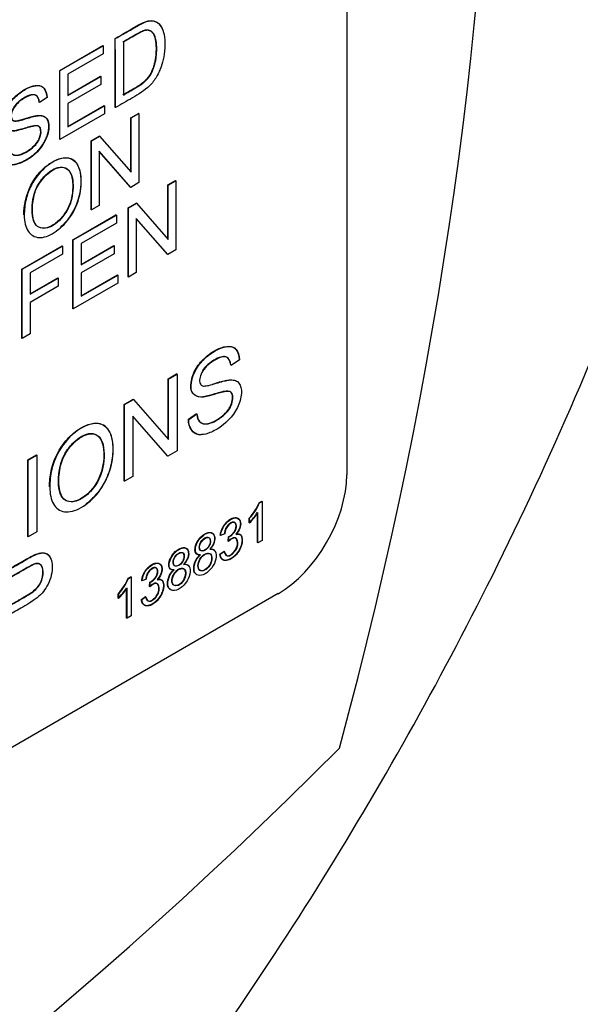
# Model space of a CAD drawing. Units: millimetres. Extents: x 0 to 210, y 0 to 297.
# Drawn here: x 55 to 56, y 267 to 269 of the extents above; entities that cross this region are included whole.
import ezdxf

# ---------------------------------------------------------------- set-up
doc = ezdxf.new("R2010")
doc.units = ezdxf.units.MM
doc.layers.add('A7A5N0BS00', color=7, linetype='Continuous')
doc.layers.add('Default', color=7, linetype='Continuous')

# ---------------------------------------------------------------- blocks, each defined once
blk = doc.blocks.new('SE7')
at = {"layer": 'A7A5N0BS00', "color": 7, "linetype": 'Continuous'}
for p, q in [((42.7901, 32.524), (42.7901, 29.8785)), ((42.2581, 30.6283), (42.338, 30.6744)), ((42.2587, 30.6279), (42.3386, 30.674)), ((42.3386, 30.674), (42.338, 30.6744)), ((42.3386, 30.674), (42.3386, 30.659)), ((42.3608, 30.5597), (42.3608, 30.6876)), ((42.3761, 30.6807), (42.3761, 30.5827)), ((42.3386, 30.659), (42.2732, 30.6213)), ((42.2587, 30.6279), (42.2581, 30.6283)), ((42.2581, 30.5004), (42.2581, 30.6283)), ((42.2587, 30.5), (42.2587, 30.6279)), ((42.2732, 30.6213), (42.2732, 30.582)), ((42.2732, 30.5827), (42.3337, 30.6176)), ((42.2732, 30.582), (42.3344, 30.6173)), ((42.3344, 30.6173), (42.3337, 30.6176)), ((42.3344, 30.6173), (42.3344, 30.6022)), ((42.3344, 30.6022), (42.2732, 30.5669)), ((42.2347, 30.578), (42.2207, 30.5688)), ((42.2732, 30.5669), (42.2732, 30.5234)), ((42.2732, 30.5241), (42.3405, 30.563)), ((42.2732, 30.5234), (42.3412, 30.5626)), ((42.3412, 30.5626), (42.3405, 30.563)), ((42.3412, 30.5626), (42.3412, 30.5476)), ((42.3412, 30.5476), (42.2587, 30.5)), ((42.3615, 30.5593), (42.3608, 30.5597)), ((42.3901, 30.5405), (42.4041, 30.5486)), ((42.3907, 30.5401), (42.4048, 30.5482)), ((42.4048, 30.5482), (42.4041, 30.5486)), ((42.4048, 30.5482), (42.4048, 30.4202)), ((42.3907, 30.5401), (42.3901, 30.5405)), ((42.3901, 30.4402), (42.3901, 30.5405)), ((42.3907, 30.4395), (42.3907, 30.5401)), ((42.2587, 30.5), (42.2581, 30.5004)), ((42.3164, 30.4979), (42.3315, 30.5066)), ((42.3171, 30.4976), (42.3164, 30.4979)), ((42.3164, 30.3699), (42.3164, 30.4979)), ((42.3171, 30.4976), (42.3321, 30.5062)), ((42.3171, 30.3695), (42.3171, 30.4976)), ((42.3321, 30.5062), (42.3315, 30.5066)), ((42.3321, 30.5062), (42.3907, 30.4395)), ((42.3311, 30.4784), (42.3311, 30.3777)), ((42.3897, 30.4115), (42.3311, 30.4784)), ((42.3891, 30.4119), (42.3311, 30.478)), ((42.4048, 30.4202), (42.3897, 30.4115)), ((42.4588, 30.4161), (42.4728, 30.4242)), ((42.4594, 30.4157), (42.4588, 30.4161)), ((42.4588, 30.3158), (42.4588, 30.4161)), ((42.4594, 30.4157), (42.4734, 30.4238)), ((42.4594, 30.315), (42.4594, 30.4157)), ((42.4734, 30.4238), (42.4728, 30.4242)), ((42.4734, 30.4238), (42.4734, 30.2958)), ((42.3897, 30.4115), (42.3891, 30.4119)), ((42.3852, 30.3736), (42.4001, 30.3822)), ((42.3858, 30.3732), (42.4008, 30.3819)), ((42.4008, 30.3819), (42.4001, 30.3822)), ((42.4008, 30.3819), (42.4594, 30.315)), ((42.3171, 30.3695), (42.3164, 30.3699)), ((42.3311, 30.3777), (42.3171, 30.3695)), ((42.3858, 30.3732), (42.3852, 30.3736)), ((42.3852, 30.2456), (42.3852, 30.3736)), ((42.3858, 30.2452), (42.3858, 30.3732)), ((42.2826, 30.3144), (42.3625, 30.3605)), ((42.2833, 30.314), (42.3632, 30.3601)), ((42.3632, 30.3451), (42.2978, 30.3074)), ((42.3632, 30.3601), (42.3625, 30.3605)), ((42.3632, 30.3601), (42.3632, 30.3451)), ((42.3998, 30.354), (42.3998, 30.2533)), ((42.4585, 30.2871), (42.3998, 30.354)), ((42.4578, 30.2875), (42.3998, 30.3536)), ((42.2833, 30.314), (42.2826, 30.3144)), ((42.2826, 30.1864), (42.2826, 30.3144)), ((42.2833, 30.186), (42.2833, 30.314)), ((42.2978, 30.3074), (42.2978, 30.268)), ((42.1881, 30.2598), (42.2629, 30.303)), ((42.1888, 30.2595), (42.2635, 30.3026)), ((42.2635, 30.3026), (42.2629, 30.303)), ((42.2635, 30.3026), (42.2635, 30.2876)), ((42.2978, 30.2687), (42.3583, 30.3037)), ((42.2978, 30.268), (42.3589, 30.3033)), ((42.3589, 30.2883), (42.2978, 30.253)), ((42.3589, 30.3033), (42.3583, 30.3037)), ((42.3589, 30.3033), (42.3589, 30.2883)), ((42.4734, 30.2958), (42.4585, 30.2871)), ((42.2635, 30.2876), (42.2034, 30.2529)), ((42.4585, 30.2871), (42.4578, 30.2875)), ((42.1888, 30.2595), (42.1881, 30.2598)), ((42.1881, 30.1318), (42.1881, 30.2598)), ((42.1888, 30.1314), (42.1888, 30.2595)), ((42.2034, 30.2529), (42.2034, 30.2132)), ((42.2978, 30.253), (42.2978, 30.2095)), ((42.3998, 30.2533), (42.3858, 30.2452)), ((42.2034, 30.2139), (42.2548, 30.2436)), ((42.2034, 30.2132), (42.2554, 30.2432)), ((42.2554, 30.2432), (42.2548, 30.2436)), ((42.2554, 30.2432), (42.2554, 30.2282)), ((42.3657, 30.2336), (42.2833, 30.186)), ((42.2978, 30.2102), (42.3651, 30.2491)), ((42.2978, 30.2095), (42.3657, 30.2487)), ((42.3657, 30.2487), (42.3651, 30.2491)), ((42.3657, 30.2487), (42.3657, 30.2336)), ((42.3858, 30.2452), (42.3852, 30.2456)), ((42.2554, 30.2282), (42.2034, 30.1982)), ((42.2034, 30.1982), (42.2034, 30.1399)), ((42.2833, 30.186), (42.2826, 30.1864)), ((42.1888, 30.1314), (42.1881, 30.1318)), ((42.2034, 30.1399), (42.1888, 30.1314)), ((42.5913, 30.0918), (42.5757, 30.0814)), ((42.4594, 30.0564), (42.4749, 30.0654)), ((42.46, 30.056), (42.4594, 30.0564)), ((42.4594, 29.9449), (42.4594, 30.0564)), ((42.46, 30.056), (42.4756, 30.065)), ((42.46, 29.9442), (42.46, 30.056)), ((42.4756, 30.065), (42.4749, 30.0654)), ((42.4756, 30.065), (42.4756, 29.9228)), ((42.3774, 30.0091), (42.3942, 30.0187)), ((42.3781, 30.0087), (42.3948, 30.0184)), ((42.3948, 30.0184), (42.3942, 30.0187)), ((42.3948, 30.0184), (42.46, 29.9442)), ((42.3781, 30.0087), (42.3774, 30.0091)), ((42.3774, 29.8668), (42.3774, 30.0091)), ((42.3781, 29.8665), (42.3781, 30.0087)), ((42.3937, 29.9873), (42.3937, 29.8755)), ((42.4588, 29.9131), (42.3937, 29.9873)), ((42.4582, 29.9135), (42.3937, 29.987)), ((42.4967, 29.9814), (42.512, 29.992)), ((42.4973, 29.981), (42.4967, 29.9814)), ((42.4973, 29.981), (42.5126, 29.9916)), ((42.4756, 29.9228), (42.4588, 29.9131)), ((42.1989, 29.906), (42.2151, 29.9154)), ((42.1995, 29.9056), (42.1989, 29.906)), ((42.1989, 29.7638), (42.1989, 29.906)), ((42.1995, 29.9056), (42.2158, 29.915)), ((42.1995, 29.7634), (42.1995, 29.9056)), ((42.2158, 29.915), (42.2151, 29.9154)), ((42.2158, 29.915), (42.2158, 29.7728)), ((42.4588, 29.9131), (42.4582, 29.9135)), ((42.3937, 29.8755), (42.3781, 29.8665)), ((42.3781, 29.8665), (42.3774, 29.8668)), ((42.6277, 29.8267), (42.6326, 29.8296)), ((42.6283, 29.8264), (42.6277, 29.8267)), ((42.6283, 29.8264), (42.6332, 29.8292)), ((42.6332, 29.8292), (42.6326, 29.8296)), ((42.6332, 29.8292), (42.6332, 29.7569)), ((42.6102, 29.7978), (42.6095, 29.7982)), ((42.6095, 29.7897), (42.6095, 29.7982)), ((42.6102, 29.7893), (42.6102, 29.7978)), ((42.625, 29.7529), (42.625, 29.8078)), ((42.6256, 29.7525), (42.6256, 29.8087)), ((42.6102, 29.7893), (42.6095, 29.7897)), ((42.1995, 29.7634), (42.1989, 29.7638)), ((42.2158, 29.7728), (42.1995, 29.7634)), ((42.5563, 29.7662), (42.5557, 29.7666)), ((42.564, 29.7691), (42.5563, 29.7662)), ((42.5703, 29.7553), (42.5711, 29.7636)), ((42.5709, 29.755), (42.5718, 29.7633)), ((42.5718, 29.7633), (42.5711, 29.7636)), ((42.5709, 29.755), (42.5703, 29.7553)), ((42.6256, 29.7525), (42.625, 29.7529)), ((42.6332, 29.7569), (42.6256, 29.7525)), ((42.5551, 29.7315), (42.5628, 29.7371)), ((42.5558, 29.7312), (42.5551, 29.7315)), ((42.5558, 29.7312), (42.5634, 29.7367)), ((42.3849, 29.6866), (42.3899, 29.6894)), ((42.3856, 29.6862), (42.3849, 29.6866)), ((42.3856, 29.6862), (42.3905, 29.6891)), ((42.3905, 29.6891), (42.3899, 29.6894)), ((42.3905, 29.6891), (42.3905, 29.6168)), ((42.3822, 29.6128), (42.3822, 29.6676)), ((42.3829, 29.6124), (42.3829, 29.6686)), ((42.4107, 29.6821), (42.4101, 29.6825)), ((42.4184, 29.685), (42.4107, 29.6821)), ((42.4246, 29.6713), (42.4255, 29.6795)), ((42.4253, 29.6709), (42.4246, 29.6713)), ((42.4253, 29.6709), (42.4261, 29.6792)), ((42.4261, 29.6792), (42.4255, 29.6795)), ((42.6629, 29.6581), (39.7354, 27.9679)), ((42.3675, 29.6577), (42.3668, 29.658)), ((42.3668, 29.6496), (42.3668, 29.658)), ((42.3675, 29.6492), (42.3668, 29.6496)), ((42.3675, 29.6492), (42.3675, 29.6577)), ((42.4095, 29.6475), (42.4171, 29.653)), ((42.4101, 29.6471), (42.4178, 29.6526)), ((42.4101, 29.6471), (42.4095, 29.6475)), ((42.3829, 29.6124), (42.3822, 29.6128)), ((42.3905, 29.6168), (42.3829, 29.6124))]:
    blk.add_line(p, q, dxfattribs=at)
for centre, radius, start, end in [((25.7284, 30.5821), 16.6331, 359.92165, 0.36296), ((42.5389, 29.863), 0.0959, 317.4452, 337.7564), ((42.5395, 29.8627), 0.0959, 317.4452, 337.7564), ((42.297, 29.7224), 0.0949, 317.3373, 337.8642), ((42.2977, 29.722), 0.0949, 317.3373, 337.8642)]:
    blk.add_arc(centre, radius, start, end, dxfattribs=at)
for centre, major_axis, start_param, end_param in [((38.4499, 28.7101), (3.2598, 5.6461), 5.145546, 5.850028), ((42.6629, 29.805), (0.09, 0.1559), 3.926991, 5.497787), ((42.5912, 29.8353), (-0.0368, -0.0637), 1.145538, 1.491727), ((42.5919, 29.8349), (-0.0368, -0.0637), 1.145538, 1.491727), ((42.3485, 29.6952), (-0.0368, -0.0637), 1.145559, 1.491717), ((42.3491, 29.6948), (-0.0368, -0.0637), 1.145559, 1.491717), ((41.1864, 33.4499), (-3.2598, -5.6461), 0.433157, 1.137639)]:
    blk.add_ellipse(centre, major_axis=major_axis, ratio=0.57735, start_param=start_param, end_param=end_param, dxfattribs=at)
for points, degree, knots in [([(37.6244, 27.3109), (37.8207, 27.2138), (38.0947, 27.0824), (38.5096, 26.916), (38.7954, 26.8366), (39.2069, 26.7608), (39.7193, 26.7641), (40.2902, 26.9216), (40.8189, 27.168), (41.3631, 27.5345), (41.8879, 28.0072), (42.3479, 28.5387), (42.7352, 29.092), (43.0712, 29.6871), (43.3571, 30.3426), (43.5614, 31.0105), (43.6702, 31.6272), (43.7047, 32.216), (43.654, 32.753), (43.5078, 33.2559), (43.3281, 33.6167), (43.1148, 33.9213), (42.8873, 34.1827), (42.4931, 34.5183), (42.1964, 34.7231), (41.9854, 34.8644)], 3, [0, 0, 0, 0, 0.044995, 0.073375, 0.0944, 0.112792, 0.174138, 0.222699, 0.272006, 0.326591, 0.3838, 0.435975, 0.482972, 0.531286, 0.584313, 0.639403, 0.688504, 0.731583, 0.786595, 0.822489, 0.864762, 0.888729, 0.915429, 0.9491, 1, 1, 1, 1]), ([(42.3611, 30.6874), (42.3714, 30.6937), (42.3845, 30.7012), (42.4005, 30.7106), (42.4105, 30.7159), (42.4167, 30.7187), (42.4267, 30.7216), (42.4378, 30.7195), (42.4448, 30.7123), (42.4478, 30.7061), (42.4485, 30.704)], 3, [0, 0, 0, 0, 0.310483, 0.388103, 0.465724, 0.543344, 0.620965, 0.776206, 0.931448, 1, 1, 1, 1]), ([(42.3611, 30.6874), (42.372, 30.6933), (42.3851, 30.7008), (42.4012, 30.7102), (42.4111, 30.7156), (42.4173, 30.7184), (42.4274, 30.7212), (42.4384, 30.7191), (42.4471, 30.7103), (42.4522, 30.6957), (42.4536, 30.6747), (42.4516, 30.6532), (42.4469, 30.6369), (42.4433, 30.6275), (42.4357, 30.6124), (42.4212, 30.5942), (42.3926, 30.5771), (42.372, 30.5654), (42.3615, 30.5593)], 3, [0, 0, 0, 0, 0.125, 0.15625, 0.1875, 0.21875, 0.25, 0.3125, 0.375, 0.4375, 0.5, 0.5625, 0.625, 0.65625, 0.6875, 0.75, 0.875, 1, 1, 1, 1]), ([(42.3754, 30.5831), (42.3867, 30.5896), (42.3979, 30.5961), (42.413, 30.6048), (42.4203, 30.6131), (42.4305, 30.6248), (42.4349, 30.6443), (42.4373, 30.6551), (42.4373, 30.669), (42.4373, 30.7028), (42.4198, 30.703), (42.4135, 30.7031), (42.3979, 30.694), (42.3867, 30.6875), (42.3754, 30.681)], 2, [0, 0, 0, 0.125, 0.125, 0.25, 0.25, 0.392857, 0.392857, 0.5, 0.5, 0.75, 0.75, 0.875, 0.875, 1, 1, 1]), ([(42.3761, 30.5827), (42.3836, 30.5871), (42.3935, 30.5925), (42.4097, 30.6025), (42.4155, 30.6072), (42.4266, 30.618), (42.4341, 30.6355), (42.4375, 30.6533), (42.4382, 30.6688), (42.4374, 30.6831), (42.435, 30.6915), (42.4327, 30.6957), (42.4277, 30.7013), (42.4202, 30.7034), (42.4126, 30.7013), (42.3931, 30.6908), (42.3836, 30.685), (42.3761, 30.6807)], 3, [0, 0, 0, 0, 0.125, 0.1875, 0.21875, 0.25, 0.375, 0.4375, 0.5, 0.5625, 0.625, 0.65625, 0.6875, 0.75, 0.8125, 0.875, 1, 1, 1, 1]), ([(42.1637, 30.4881), (42.1642, 30.4806), (42.1681, 30.4708), (42.1861, 30.4707), (42.2082, 30.4847), (42.2222, 30.5008), (42.2244, 30.5219), (42.218, 30.526), (42.2095, 30.5254), (42.2076, 30.5249), (42.2, 30.5232), (42.1867, 30.519), (42.1765, 30.5167), (42.1684, 30.5152), (42.1544, 30.5198), (42.1522, 30.5395), (42.161, 30.5645), (42.1785, 30.584), (42.2, 30.5977), (42.2179, 30.6021), (42.2297, 30.5975), (42.2339, 30.5857), (42.2341, 30.5784)], 3, [0, 0, 0, 0, 0.0625, 0.125, 0.1875, 0.25, 0.3125, 0.34375, 0.359375, 0.375, 0.40625, 0.4375, 0.46875, 0.5, 0.5625, 0.625, 0.6875, 0.75, 0.8125, 0.875, 0.9375, 1, 1, 1, 1]), ([(42.1637, 30.4881), (42.1648, 30.4802), (42.1687, 30.4704), (42.1867, 30.4703), (42.2088, 30.4843), (42.2229, 30.5004), (42.225, 30.5215), (42.2186, 30.5256), (42.2101, 30.5251), (42.2082, 30.5245), (42.2007, 30.5228), (42.1873, 30.5186), (42.1772, 30.5163), (42.1691, 30.5148), (42.1551, 30.5194), (42.1529, 30.5391), (42.1617, 30.5641), (42.1791, 30.5836), (42.2006, 30.5974), (42.2186, 30.6017), (42.2303, 30.5971), (42.2345, 30.5854), (42.2347, 30.578)], 3, [0, 0, 0, 0, 0.0625, 0.125, 0.1875, 0.25, 0.3125, 0.34375, 0.359375, 0.375, 0.40625, 0.4375, 0.46875, 0.5, 0.5625, 0.625, 0.6875, 0.75, 0.8125, 0.875, 0.9375, 1, 1, 1, 1]), ([(42.2201, 30.5691), (42.218, 30.591), (42.1952, 30.5791), (42.1801, 30.5711), (42.173, 30.5598), (42.1663, 30.5491), (42.1681, 30.5406), (42.1695, 30.5342), (42.1769, 30.5347), (42.1804, 30.535), (42.1861, 30.5365), (42.1874, 30.5368), (42.1985, 30.5402), (42.21, 30.5437), (42.2163, 30.5445), (42.2253, 30.5458), (42.2307, 30.542), (42.2367, 30.5379), (42.2374, 30.5275), (42.2382, 30.5167), (42.2333, 30.5044), (42.2287, 30.4927), (42.2201, 30.4825), (42.2122, 30.473), (42.202, 30.4661), (42.1924, 30.4596), (42.1827, 30.456), (42.1736, 30.4525), (42.1667, 30.4534), (42.1588, 30.4544), (42.1542, 30.4612), (42.1499, 30.4678), (42.1496, 30.4788)], 2, [0, 0, 0, 0.125, 0.125, 0.1875, 0.1875, 0.25, 0.25, 0.3125, 0.3125, 0.34375, 0.34375, 0.375, 0.375, 0.4375, 0.4375, 0.5, 0.5, 0.5625, 0.5625, 0.625, 0.625, 0.6875, 0.6875, 0.75, 0.75, 0.8125, 0.8125, 0.875, 0.875, 0.9375, 0.9375, 1, 1, 1]), ([(42.2207, 30.5688), (42.22, 30.576), (42.215, 30.5849), (42.2017, 30.5829), (42.1815, 30.5699), (42.1701, 30.556), (42.1666, 30.5415), (42.1722, 30.5341), (42.1768, 30.5341), (42.1859, 30.5356), (42.1998, 30.5401), (42.2099, 30.5429), (42.2163, 30.5441), (42.2196, 30.5445), (42.2263, 30.5443), (42.2338, 30.5413), (42.24, 30.5289), (42.2339, 30.4949), (42.2097, 30.468), (42.1825, 30.4545), (42.1615, 30.4501), (42.1506, 30.4637), (42.1502, 30.4785)], 3, [0, 0, 0, 0, 0.0625, 0.125, 0.15625, 0.1875, 0.25, 0.28125, 0.3125, 0.34375, 0.375, 0.40625, 0.4375, 0.453125, 0.46875, 0.5, 0.5625, 0.625, 0.75, 0.8125, 0.875, 1, 1, 1, 1]), ([(42.1918, 30.3603), (42.1918, 30.3773), (42.1974, 30.4067), (42.2208, 30.4411), (42.2426, 30.4588), (42.2649, 30.4684), (42.2902, 30.4632), (42.3019, 30.4265), (42.2915, 30.377), (42.2711, 30.3483), (42.2619, 30.3393), (42.259, 30.3368)], 3, [0, 0, 0, 0, 0.1751952, 0.2598968, 0.3475955, 0.439753, 0.5277408, 0.7051635, 0.8811837, 0.9647111, 1, 1, 1, 1]), ([(42.1925, 30.36), (42.1924, 30.369), (42.1947, 30.3898), (42.2065, 30.4208), (42.2331, 30.4546), (42.2703, 30.4707), (42.2967, 30.4559), (42.3013, 30.4069), (42.2827, 30.3573), (42.2479, 30.3248), (42.2186, 30.3145), (42.1968, 30.3278), (42.1925, 30.3476), (42.1925, 30.36)], 3, [0, 0, 0, 0, 0.063324, 0.126649, 0.226607, 0.326566, 0.412656, 0.53697, 0.661284, 0.745171, 0.829058, 0.913828, 1, 1, 1, 1]), ([(42.2069, 30.3687), (42.2071, 30.3562), (42.2113, 30.3384), (42.2298, 30.3343), (42.2464, 30.3405), (42.2625, 30.3552), (42.2759, 30.3751), (42.2817, 30.3969), (42.2828, 30.4165), (42.2809, 30.4344), (42.273, 30.4471), (42.2594, 30.4508), (42.2426, 30.4441), (42.2267, 30.4295), (42.2131, 30.4098), (42.2079, 30.3881), (42.2068, 30.375), (42.2069, 30.3687)], 3, [0, 0, 0, 0, 0.123442, 0.186089, 0.248655, 0.311381, 0.373933, 0.436601, 0.499645, 0.562596, 0.625306, 0.687635, 0.750098, 0.812329, 0.874571, 0.937155, 1, 1, 1, 1]), ([(42.2075, 30.3683), (42.2075, 30.3543), (42.2131, 30.3345), (42.2424, 30.3338), (42.2735, 30.3653), (42.2825, 30.3934), (42.2833, 30.4211), (42.2799, 30.4392), (42.2673, 30.452), (42.2428, 30.4453), (42.2196, 30.4203), (42.2098, 30.3978), (42.2075, 30.3772), (42.2075, 30.3683)], 3, [0, 0, 0, 0, 0.12289, 0.235105, 0.347321, 0.460287, 0.51677, 0.573254, 0.659679, 0.75238, 0.845081, 0.92254, 1, 1, 1, 1]), ([(42.5123, 29.9918), (42.5129, 29.9834), (42.5172, 29.9725), (42.5372, 29.9723), (42.5617, 29.9879), (42.5774, 30.0058), (42.5799, 30.0292), (42.5728, 30.0338), (42.5633, 30.0332), (42.5612, 30.0326), (42.5528, 30.0307), (42.538, 30.0261), (42.5266, 30.0234), (42.5177, 30.0218), (42.5021, 30.0269), (42.4996, 30.0488), (42.5094, 30.0766), (42.5288, 30.0984), (42.5528, 30.1136), (42.5727, 30.1185), (42.5857, 30.1134), (42.5904, 30.1003), (42.5907, 30.0921)], 3, [0, 0, 0, 0, 0.0625, 0.125, 0.1875, 0.25, 0.3125, 0.34375, 0.359375, 0.375, 0.40625, 0.4375, 0.46875, 0.5, 0.5625, 0.625, 0.6875, 0.75, 0.8125, 0.875, 0.9375, 1, 1, 1, 1]), ([(42.5123, 29.9918), (42.5136, 29.983), (42.5178, 29.9721), (42.5378, 29.972), (42.5624, 29.9875), (42.5781, 30.0054), (42.5805, 30.0289), (42.5735, 30.0335), (42.5639, 30.0328), (42.5619, 30.0322), (42.5534, 30.0303), (42.5387, 30.0257), (42.5273, 30.0231), (42.5183, 30.0215), (42.5027, 30.0266), (42.5003, 30.0484), (42.5101, 30.0763), (42.5295, 30.098), (42.5534, 30.1132), (42.5733, 30.1181), (42.5864, 30.113), (42.591, 30.0999), (42.5913, 30.0918)], 3, [0, 0, 0, 0, 0.0625, 0.125, 0.1875, 0.25, 0.3125, 0.34375, 0.359375, 0.375, 0.40625, 0.4375, 0.46875, 0.5, 0.5625, 0.625, 0.6875, 0.75, 0.8125, 0.875, 0.9375, 1, 1, 1, 1]), ([(42.5754, 30.0816), (42.5749, 30.0895), (42.5693, 30.0993), (42.5545, 30.0971), (42.5321, 30.0827), (42.5195, 30.0672), (42.5155, 30.0511), (42.5218, 30.0429), (42.5268, 30.0429), (42.537, 30.0445), (42.5524, 30.0496), (42.5637, 30.0527), (42.5708, 30.054), (42.5744, 30.0545), (42.5819, 30.0542), (42.5903, 30.0509), (42.5972, 30.0374), (42.5904, 29.9993), (42.5634, 29.9694), (42.5332, 29.9544), (42.5099, 29.9494), (42.4976, 29.9646), (42.4973, 29.981)], 3, [0, 0, 0, 0, 0.0625, 0.125, 0.15625, 0.1875, 0.25, 0.28125, 0.3125, 0.34375, 0.375, 0.40625, 0.4375, 0.453125, 0.46875, 0.5, 0.5625, 0.625, 0.75, 0.8125, 0.875, 1, 1, 1, 1]), ([(42.5754, 30.0816), (42.5743, 30.0899), (42.5687, 30.0997), (42.5539, 30.0975), (42.5315, 30.0831), (42.5252, 30.0753), (42.5227, 30.0714)], 3, [0, 0, 0, 0, 0.333333, 0.666667, 0.833333, 1, 1, 1, 1]), ([(42.5406, 30.0464), (42.544, 30.0474), (42.5527, 30.0502), (42.5614, 30.0526), (42.5661, 30.0536), (42.5676, 30.0539)], 3, [0, 0, 0, 0, 0.326585, 0.761653, 1, 1, 1, 1]), ([(42.5272, 29.954), (42.523, 29.9529), (42.5079, 29.9514), (42.497, 29.9649), (42.4967, 29.9814)], 3, [0, 0, 0, 0, 0.252384, 1, 1, 1, 1]), ([(42.2392, 29.8562), (42.2391, 29.8609), (42.2397, 29.8706), (42.2426, 29.8906), (42.2518, 29.9174), (42.2718, 29.9461), (42.2959, 29.9663), (42.3205, 29.976), (42.3413, 29.9721), (42.3541, 29.9546), (42.3576, 29.9285), (42.3549, 29.8988), (42.3439, 29.8666), (42.3257, 29.8404), (42.3121, 29.8283), (42.3063, 29.8241)], 3, [0, 0, 0, 0, 0.042979, 0.085953, 0.170669, 0.255396, 0.340454, 0.425987, 0.511318, 0.596745, 0.682464, 0.768156, 0.853273, 0.938183, 1, 1, 1, 1]), ([(42.2398, 29.8559), (42.2398, 29.8659), (42.2423, 29.8891), (42.2553, 29.9235), (42.2849, 29.961), (42.3264, 29.9793), (42.3521, 29.9641), (42.3593, 29.9297), (42.3539, 29.8868), (42.3325, 29.8444), (42.2975, 29.8142), (42.2653, 29.8059), (42.2444, 29.8221), (42.2398, 29.8428), (42.2398, 29.8559)], 3, [0, 0, 0, 0, 0.063397, 0.126793, 0.226681, 0.32657, 0.412839, 0.49885, 0.58486, 0.670024, 0.752518, 0.835012, 0.917506, 1, 1, 1, 1]), ([(42.256, 29.8656), (42.2561, 29.8575), (42.2575, 29.843), (42.2678, 29.8297), (42.2834, 29.8272), (42.3013, 29.8354), (42.3186, 29.8505), (42.3371, 29.8809), (42.343, 29.9217), (42.3334, 29.9531), (42.3123, 29.9565), (42.2946, 29.9484), (42.2777, 29.9332), (42.264, 29.9127), (42.2569, 29.8887), (42.2559, 29.8737), (42.256, 29.8656)], 3, [0, 0, 0, 0, 0.072245, 0.135798, 0.195102, 0.256873, 0.316147, 0.374913, 0.506036, 0.634271, 0.692675, 0.753783, 0.813019, 0.870538, 0.927528, 1, 1, 1, 1]), ([(42.2566, 29.8652), (42.2567, 29.8536), (42.2607, 29.8342), (42.2788, 29.825), (42.3043, 29.8352), (42.3297, 29.8626), (42.341, 29.8956), (42.3405, 29.9302), (42.3328, 29.9529), (42.3088, 29.9591), (42.2797, 29.9357), (42.2657, 29.9128), (42.2606, 29.8993), (42.2573, 29.8835), (42.2565, 29.871), (42.2566, 29.8652)], 3, [0, 0, 0, 0, 0.085283, 0.170566, 0.255848, 0.341131, 0.463156, 0.524168, 0.58518, 0.707205, 0.829229, 0.871922, 0.914614, 0.957307, 1, 1, 1, 1]), ([(42.5557, 29.7666), (42.5575, 29.7789), (42.5652, 29.7881), (42.5731, 29.7978), (42.5825, 29.7989), (42.5918, 29.8001), (42.5929, 29.7897), (42.594, 29.7791), (42.5843, 29.7684)], 2, [0, 0, 0, 0.25, 0.25, 0.5, 0.5, 0.75, 0.75, 1, 1, 1]), ([(42.5711, 29.7636), (42.5741, 29.7648), (42.5779, 29.7685), (42.5813, 29.7718), (42.5831, 29.7755), (42.585, 29.7791), (42.5851, 29.7836), (42.5851, 29.7878), (42.5828, 29.7896), (42.5808, 29.7912), (42.5775, 29.7902), (42.5743, 29.7892), (42.571, 29.7861), (42.5646, 29.7801), (42.5634, 29.7695)], 2, [0, 0, 0, 0.125, 0.125, 0.25, 0.25, 0.375, 0.375, 0.5, 0.5, 0.625, 0.625, 0.75, 0.75, 1, 1, 1]), ([(42.5718, 29.7633), (42.5757, 29.7648), (42.5781, 29.7677), (42.5846, 29.7748), (42.5864, 29.7835), (42.5832, 29.7926), (42.5705, 29.7875), (42.5648, 29.7762), (42.564, 29.7691)], 3, [0, 0, 0, 0, 0.125, 0.25, 0.375, 0.5, 0.75, 1, 1, 1, 1]), ([(42.519, 29.7301), (42.511, 29.7288), (42.5069, 29.7394), (42.5152, 29.7584), (42.5274, 29.7694), (42.5398, 29.7728), (42.5484, 29.7636), (42.5445, 29.7482), (42.5362, 29.7404)], 3, [0, 0, 0, 0, 0.25, 0.375, 0.5, 0.625, 0.75, 1, 1, 1, 1]), ([(42.5184, 29.7304), (42.5126, 29.7295), (42.5102, 29.7334), (42.508, 29.7372), (42.5095, 29.7449), (42.5107, 29.7514), (42.5155, 29.7582), (42.5199, 29.7645), (42.5268, 29.7685), (42.5334, 29.7724), (42.5382, 29.7715), (42.5428, 29.7706), (42.5445, 29.7653), (42.5462, 29.7601), (42.544, 29.7531), (42.5419, 29.7466), (42.5362, 29.7404)], 2, [0, 0, 0, 0.125, 0.125, 0.25, 0.25, 0.375, 0.375, 0.5, 0.5, 0.625, 0.625, 0.75, 0.75, 0.875, 0.875, 1, 1, 1]), ([(42.5168, 29.7445), (42.5168, 29.743), (42.5173, 29.7402), (42.5194, 29.7375), (42.5228, 29.737), (42.5267, 29.7383), (42.5306, 29.7412), (42.5342, 29.7454), (42.5364, 29.7506), (42.5373, 29.7556), (42.5368, 29.7598), (42.5346, 29.7626), (42.5312, 29.7629), (42.5261, 29.7613), (42.5205, 29.7562), (42.5175, 29.7494), (42.5169, 29.746), (42.5168, 29.7445)], 3, [0, 0, 0, 0, 0.062646, 0.124985, 0.187705, 0.250518, 0.313295, 0.375861, 0.438417, 0.501136, 0.563638, 0.626202, 0.68905, 0.751824, 0.874585, 0.93731, 1, 1, 1, 1]), ([(42.5175, 29.7441), (42.5174, 29.7412), (42.5202, 29.7335), (42.5376, 29.7425), (42.5394, 29.7655), (42.5227, 29.7602), (42.5176, 29.7488), (42.5175, 29.7441)], 3, [0, 0, 0, 0, 0.119922, 0.370106, 0.613876, 0.806938, 1, 1, 1, 1]), ([(42.5843, 29.7684), (42.5952, 29.7716), (42.596, 29.7591), (42.5968, 29.747), (42.5874, 29.734), (42.5833, 29.7284), (42.5774, 29.7244), (42.5716, 29.7204), (42.5666, 29.7198), (42.5565, 29.7186), (42.5551, 29.7315)], 2, [0, 0, 0, 0.25, 0.25, 0.5, 0.5, 0.625, 0.625, 0.75, 0.75, 1, 1, 1]), ([(42.5631, 29.7369), (42.5641, 29.7302), (42.5703, 29.7241), (42.5899, 29.7432), (42.5867, 29.7643), (42.5781, 29.7622), (42.5703, 29.7553)], 3, [0, 0, 0, 0, 0.249363, 0.499576, 0.749788, 1, 1, 1, 1]), ([(42.5631, 29.7369), (42.5648, 29.7299), (42.571, 29.7237), (42.5906, 29.7429), (42.5873, 29.7639), (42.5788, 29.7618), (42.5709, 29.755)], 3, [0, 0, 0, 0, 0.249363, 0.499576, 0.749788, 1, 1, 1, 1]), ([(42.4699, 29.7024), (42.4617, 29.7011), (42.4559, 29.7154), (42.4738, 29.7407), (42.4907, 29.7451), (42.4993, 29.736), (42.4953, 29.7205), (42.4877, 29.7123)], 3, [0, 0, 0, 0, 0.25, 0.5, 0.625, 0.75, 1, 1, 1, 1]), ([(42.4705, 29.7021), (42.4624, 29.7007), (42.4565, 29.7151), (42.4745, 29.7403), (42.4913, 29.7448), (42.4999, 29.7356), (42.4959, 29.7202), (42.4877, 29.7123)], 3, [0, 0, 0, 0, 0.25, 0.5, 0.625, 0.75, 1, 1, 1, 1]), ([(42.5362, 29.7404), (42.5412, 29.7411), (42.5479, 29.7388), (42.5498, 29.717), (42.5274, 29.6882), (42.5054, 29.6918), (42.5077, 29.7166), (42.5144, 29.726), (42.519, 29.7301)], 3, [0, 0, 0, 0, 0.125, 0.25, 0.5, 0.75, 0.875, 1, 1, 1, 1]), ([(42.5363, 29.7404), (42.5406, 29.7414), (42.5443, 29.7402), (42.5462, 29.7363), (42.5464, 29.7359)], 3, [0, 0, 0, 0, 0.908132, 1, 1, 1, 1]), ([(42.1501, 29.6951), (42.1587, 29.7004), (42.172, 29.7081), (42.1878, 29.7172), (42.1964, 29.7222), (42.208, 29.7286), (42.2161, 29.7325), (42.2326, 29.7358), (42.2393, 29.7287), (42.2416, 29.7223)], 3, [0, 0, 0, 0, 0.264107, 0.396161, 0.462187, 0.528214, 0.660268, 0.792321, 1, 1, 1, 1]), ([(42.1501, 29.6951), (42.1593, 29.7), (42.1726, 29.7077), (42.1885, 29.7168), (42.197, 29.7218), (42.2087, 29.7283), (42.2168, 29.7322), (42.2352, 29.7358), (42.2467, 29.719), (42.2435, 29.6892), (42.2326, 29.6674), (42.2206, 29.6525), (42.1917, 29.6337), (42.1756, 29.6249), (42.1666, 29.6198)], 3, [0, 0, 0, 0, 0.125, 0.1875, 0.21875, 0.25, 0.3125, 0.375, 0.5, 0.625, 0.6875, 0.75, 0.875, 1, 1, 1, 1]), ([(42.4683, 29.7165), (42.4683, 29.715), (42.4687, 29.7122), (42.4709, 29.7095), (42.4743, 29.709), (42.4782, 29.7104), (42.4821, 29.7131), (42.4857, 29.7174), (42.4879, 29.7226), (42.4886, 29.7275), (42.4882, 29.7318), (42.4861, 29.7346), (42.4826, 29.735), (42.4788, 29.7336), (42.4748, 29.7308), (42.4712, 29.7265), (42.469, 29.7214), (42.4684, 29.718), (42.4683, 29.7165)], 3, [0, 0, 0, 0, 0.062522, 0.125296, 0.187612, 0.250023, 0.312423, 0.374859, 0.437183, 0.499725, 0.562052, 0.624427, 0.687215, 0.749781, 0.812461, 0.875229, 0.937508, 1, 1, 1, 1]), ([(42.469, 29.7161), (42.4689, 29.7132), (42.4717, 29.7056), (42.4891, 29.7145), (42.4907, 29.7395), (42.4727, 29.7309), (42.469, 29.7194), (42.469, 29.7161)], 3, [0, 0, 0, 0, 0.120104, 0.369712, 0.61324, 0.868327, 1, 1, 1, 1]), ([(42.5084, 29.6967), (42.5078, 29.6977), (42.5057, 29.7027), (42.507, 29.7169), (42.5138, 29.7264), (42.5184, 29.7304)], 3, [0, 0, 0, 0, 0.131855, 0.5659275, 1, 1, 1, 1]), ([(42.5143, 29.7098), (42.5143, 29.706), (42.5167, 29.6995), (42.5269, 29.7009), (42.5372, 29.7109), (42.541, 29.7249), (42.5372, 29.7343), (42.5271, 29.7331), (42.5169, 29.7229), (42.5144, 29.7137), (42.5143, 29.7098)], 3, [0, 0, 0, 0, 0.122996, 0.250519, 0.375746, 0.500094, 0.6253, 0.750656, 0.876066, 1, 1, 1, 1]), ([(42.515, 29.7094), (42.5149, 29.7058), (42.517, 29.6996), (42.5269, 29.7002), (42.5408, 29.713), (42.542, 29.7366), (42.5215, 29.7306), (42.5151, 29.7154), (42.515, 29.7094)], 3, [0, 0, 0, 0, 0.11959, 0.239181, 0.369698, 0.613456, 0.806728, 1, 1, 1, 1]), ([(42.166, 29.6368), (42.2018, 29.6575), (42.2051, 29.6598), (42.2275, 29.6755), (42.227, 29.6989), (42.2267, 29.7122), (42.2182, 29.7139), (42.2137, 29.7148), (42.2046, 29.71), (42.2015, 29.7084), (42.166, 29.688)], 2, [0, 0, 0, 0.25, 0.25, 0.5, 0.5, 0.642857, 0.642857, 0.75, 0.75, 1, 1, 1]), ([(42.1666, 29.6364), (42.1728, 29.64), (42.1819, 29.6453), (42.193, 29.6517), (42.1987, 29.6549), (42.2084, 29.661), (42.2166, 29.6681), (42.2254, 29.6806), (42.2294, 29.6995), (42.2246, 29.7139), (42.2125, 29.7136), (42.2078, 29.7111), (42.199, 29.7063), (42.1928, 29.7027), (42.1821, 29.6965), (42.1728, 29.6911), (42.1666, 29.6876)], 3, [0, 0, 0, 0, 0.125, 0.1875, 0.21875, 0.25, 0.3125, 0.375, 0.5, 0.625, 0.6875, 0.75, 0.78125, 0.8125, 0.875, 1, 1, 1, 1]), ([(42.4101, 29.6825), (42.4119, 29.695), (42.4198, 29.7043), (42.4235, 29.7088), (42.4287, 29.7119), (42.4336, 29.7148), (42.4381, 29.7149), (42.4422, 29.7151), (42.4448, 29.7122), (42.4471, 29.7096), (42.4473, 29.7046), (42.4478, 29.6945), (42.4387, 29.6843)], 2, [0, 0, 0, 0.25, 0.25, 0.375, 0.375, 0.5, 0.5, 0.625, 0.625, 0.75, 0.75, 1, 1, 1]), ([(42.4107, 29.6821), (42.412, 29.6904), (42.4182, 29.7054), (42.4408, 29.719), (42.4512, 29.706), (42.4453, 29.6904), (42.4394, 29.6839)], 3, [0, 0, 0, 0, 0.25, 0.5, 0.75, 1, 1, 1, 1]), ([(42.4255, 29.6795), (42.4285, 29.6807), (42.4322, 29.6844), (42.4356, 29.6876), (42.4375, 29.6912), (42.4394, 29.6949), (42.4394, 29.6994), (42.4395, 29.7036), (42.4372, 29.7055), (42.4351, 29.7071), (42.4317, 29.706), (42.4283, 29.7049), (42.4249, 29.7015), (42.4189, 29.6956), (42.4177, 29.6854)], 2, [0, 0, 0, 0.125, 0.125, 0.25, 0.25, 0.375, 0.375, 0.5, 0.5, 0.625, 0.625, 0.75, 0.75, 1, 1, 1]), ([(42.4261, 29.6792), (42.4282, 29.68), (42.4296, 29.6812), (42.434, 29.6848), (42.4387, 29.6906), (42.4408, 29.6993), (42.4377, 29.7086), (42.424, 29.7029), (42.4191, 29.6915), (42.4184, 29.685)], 3, [0, 0, 0, 0, 0.0625, 0.125, 0.25, 0.375, 0.5, 0.75, 1, 1, 1, 1]), ([(42.4877, 29.7123), (42.4927, 29.713), (42.4994, 29.7107), (42.5007, 29.6946), (42.4927, 29.677), (42.4724, 29.6598), (42.4564, 29.6658), (42.4596, 29.6893), (42.4661, 29.6982), (42.4705, 29.7021)], 3, [0, 0, 0, 0, 0.125, 0.25, 0.375, 0.5, 0.75, 0.875, 1, 1, 1, 1]), ([(42.4658, 29.6818), (42.4659, 29.6799), (42.4667, 29.6766), (42.4695, 29.6735), (42.4737, 29.6725), (42.4786, 29.6741), (42.4836, 29.678), (42.4879, 29.6835), (42.4905, 29.6901), (42.4914, 29.6963), (42.4906, 29.7016), (42.4879, 29.7051), (42.4835, 29.7055), (42.4786, 29.7037), (42.4736, 29.7), (42.4692, 29.6945), (42.4665, 29.6879), (42.4658, 29.6837), (42.4658, 29.6818)], 3, [0, 0, 0, 0, 0.062533, 0.125158, 0.187613, 0.249923, 0.3124, 0.37465, 0.437098, 0.499815, 0.562319, 0.624735, 0.687139, 0.749721, 0.812103, 0.874559, 0.937235, 1, 1, 1, 1]), ([(42.4665, 29.6814), (42.4666, 29.6742), (42.4747, 29.6687), (42.4924, 29.6851), (42.4934, 29.711), (42.471, 29.7005), (42.4664, 29.6855), (42.4665, 29.6814)], 3, [0, 0, 0, 0, 0.239067, 0.36958, 0.613068, 0.864228, 1, 1, 1, 1]), ([(42.4877, 29.7123), (42.4921, 29.7134), (42.4957, 29.7121), (42.4977, 29.7083), (42.4978, 29.708)], 3, [0, 0, 0, 0, 0.911392, 1, 1, 1, 1]), ([(42.4394, 29.6839), (42.4467, 29.6863), (42.455, 29.6769), (42.4436, 29.6456), (42.4194, 29.6308), (42.4109, 29.6389), (42.4101, 29.6471)], 3, [0, 0, 0, 0, 0.25, 0.5, 0.75, 1, 1, 1, 1]), ([(42.4675, 29.6642), (42.4627, 29.6647), (42.4564, 29.6706), (42.4589, 29.6896), (42.4655, 29.6986), (42.4699, 29.7024)], 3, [0, 0, 0, 0, 0.3861074, 0.6930537, 1, 1, 1, 1]), ([(42.4387, 29.6843), (42.4498, 29.6876), (42.4504, 29.6744), (42.451, 29.6617), (42.4408, 29.6487), (42.4368, 29.6436), (42.4311, 29.6398), (42.4255, 29.6361), (42.4207, 29.6357), (42.4155, 29.6352), (42.4122, 29.6393), (42.41, 29.642), (42.4095, 29.6475)], 2, [0, 0, 0, 0.25, 0.25, 0.5, 0.5, 0.625, 0.625, 0.75, 0.75, 0.892857, 0.892857, 1, 1, 1]), ([(42.4174, 29.6528), (42.4185, 29.6462), (42.4247, 29.64), (42.4443, 29.6591), (42.4411, 29.6803), (42.4324, 29.678), (42.4246, 29.6713)], 3, [0, 0, 0, 0, 0.249933, 0.499955, 0.749978, 1, 1, 1, 1]), ([(42.4174, 29.6528), (42.4192, 29.6458), (42.4253, 29.6396), (42.4449, 29.6587), (42.4418, 29.6799), (42.433, 29.6776), (42.4253, 29.6709)], 3, [0, 0, 0, 0, 0.249933, 0.499955, 0.749978, 1, 1, 1, 1])]:
    blk.add_open_spline(points, degree=degree, knots=knots, dxfattribs=at)
for points in [[(42.5563, 29.7662), (42.5576, 29.7745), (42.564, 29.7892), (42.5845, 29.8026), (42.597, 29.7917), (42.5913, 29.7749), (42.585, 29.768)], [(42.585, 29.768), (42.5923, 29.7703), (42.6002, 29.7614), (42.5907, 29.7315), (42.565, 29.7144), (42.5565, 29.723), (42.5558, 29.7312)]]:
    blk.add_open_spline(points, degree=3, dxfattribs=at)

msp = doc.modelspace()

# ---------------------------------------------------------------- block references
at = {"layer": 'Default', "color": 7}
msp.add_blockref('SE7', (12.3257, 238.397), dxfattribs=at)

doc.saveas('drawing.dxf')
